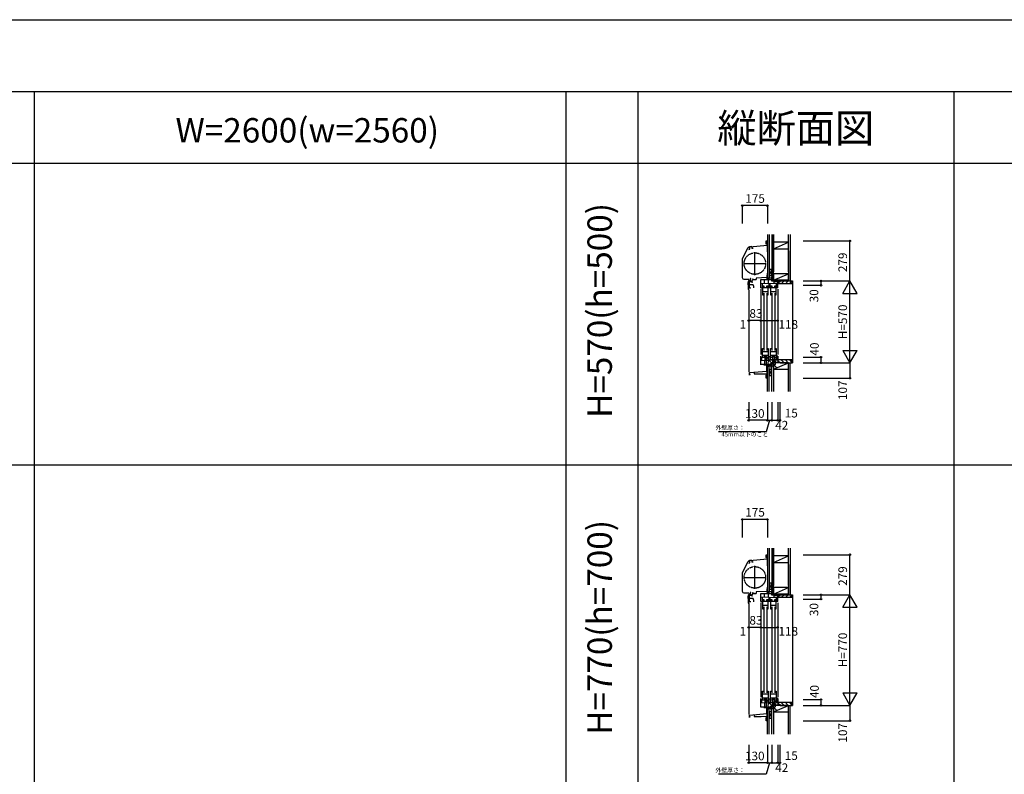
# Model space of a CAD drawing. Extents: x 0 to 27500, y 0 to 20000.
# Drawn here: x 13797 to 20649, y 14745 to 20000 of the extents above; entities that cross this region are included whole.
import ezdxf
from ezdxf.enums import TextEntityAlignment as Align

# ---------------------------------------------------------------- set-up
doc = ezdxf.new("R2010")
doc.units = 0
doc.linetypes.add('YDIVIDE_1', pattern=[15, 10, -1, 1, -1, 1, -1])
doc.layers.get('0').update_dxf_attribs({"linetype": 'CONTINUOUS'})
for name, color, linetype in [('YKK_C1', 4, 'CONTINUOUS'), ('YKK_C2', 5, 'CONTINUOUS'), ('YKK_F1', 7, 'CONTINUOUS'), ('YKK_IN', 1, 'CONTINUOUS'), ('YKK_N1', 2, 'CONTINUOUS'), ('YKK_Z1', 7, 'CONTINUOUS')]:
    doc.layers.add(name, color=color, linetype=linetype)
doc.styles.add('EXTFONT', font='txt.shx', dxfattribs={"height": 60, "bigfont": 'EXTFONT'})
doc.styles.get("Standard").update_dxf_attribs({"font": 'txt', "bigfont": 'BIGFONT'})

msp = doc.modelspace()

# ---------------------------------------------------------------- linework, layer by layer
at = {"layer": 'YKK_C1'}
for p, q in [((18990.5, 18440.6), (18990.5, 18459.5)), ((18990.5, 18459.5), (18995, 18459.5)), ((18994, 18434.5), (18990.5, 18440.6)), ((18998, 18440), (18990.8, 18440)), ((18997.5, 18434.5), (18994, 18434.5)), ((18995, 18459.5), (18995, 18452.5)), ((18998, 18454.5), (18995, 18454.5)), ((19000, 18453), (18998, 18453)), ((18998, 18453), (18998, 18382.3)), ((19000, 18440.4), (18998, 18440.4)), ((18826.3, 18336.6), (18866.8, 18412.6)), ((18868.4, 18412), (18868.4, 18412.8)), ((18871, 18400.2), (18877.8, 18402.1)), ((18871.7, 18409.4), (18871.7, 18415.7)), ((18891, 18420), (18875.9, 18418.7)), ((18998, 18427.5), (18876.8, 18416.9)), ((18877.8, 18402.1), (18877.8, 18417)), ((18891, 18420), (18892, 18420)), ((18892, 18420), (18892, 18418.1)), ((18892, 18418.1), (18892, 18407.3)), ((18902, 18407.3), (18892, 18407.3)), ((18913, 18222), (18913, 18381)), ((18998, 18427.5), (19000, 18427.5)), ((19000, 18407.9), (18998, 18407.9)), ((18998, 18382.3), (19000, 18382.3)), ((18825, 18331.2), (18825, 18204.5)), ((18833.5, 18301.5), (18992.5, 18301.5)), ((19000, 18234), (18998, 18234)), ((18998, 18234), (18998, 18222)), ((18836.5, 18193), (18871, 18193)), ((18866.1, 18154), (18866.1, 18170.8)), ((18876.6, 18129.7), (18876.6, 18188.4)), ((18881.7, 18177.5), (18876.6, 18177.5)), ((18878.3, 18174.8), (18878.3, 18176.9)), ((18887.3, 18174.8), (18878.3, 18174.8)), ((18880.4, 18180.2), (18879.2, 18180.2)), ((18880.5, 18190), (18883.1, 18190)), ((18881.6, 18179.4), (18881.6, 18180.2)), ((18881.6, 18175.6), (18881.6, 18174.8)), ((18883.1, 18187), (18883.1, 18191.3)), ((18889.5, 18179), (18889.5, 18180.5)), ((18889.5, 18176), (18889.5, 18174.5)), ((18899.5, 18193.7), (18897, 18193.7)), ((18897, 18193.7), (18897, 18190)), ((18897, 18190), (18923, 18190)), ((18903.5, 18193.7), (18906, 18193.7)), ((18906, 18193.7), (18906, 18190)), ((18995, 18203.7), (18923, 18199.9)), ((18923, 18199.9), (18923, 18190)), ((18954, 18133.5), (18954, 18190.5)), ((18954, 18190.5), (19030, 18190.5)), ((18954, 18166.4), (19072, 18162.2)), ((18965, 18133.5), (18965, 18166)), ((18980.8, 18165.4), (18980.8, 18190.5)), ((18998, 18222), (18995, 18222)), ((18995, 18222), (18995, 18196)), ((19008.8, 18164.4), (19008.8, 18190.5)), ((19009.5, 18164.4), (19009.5, 18135.5)), ((19018.5, 18135.5), (19018.5, 18164.1)), ((19028.5, 18190.5), (19028.5, 18180.5)), ((19028.5, 18180.5), (19043.1, 18180.5)), ((19030, 18190.5), (19030, 18210.5)), ((19043.1, 18180.5), (19043.1, 18176.5)), ((19043.1, 18176.5), (19087, 18176.5)), ((19047.3, 18163.1), (19047.3, 18176.5)), ((19064.5, 18133.5), (19064.5, 18162.5)), ((19069.7, 18180.5), (19069.7, 18176.5)), ((19072, 18133.5), (19072, 18176.5)), ((19087, 18176.5), (19087, 18180.5)), ((18868.1, 18154), (18866.1, 18154)), ((18866.1, 18133), (18866.1, 18124)), ((18866.1, 18133), (18883.6, 18133)), ((18868.1, 18133), (18868.1, 18154)), ((18871, 18118.7), (18871, 17547)), ((18871.1, 18119), (18873, 18119)), ((18901.6, 18153.7), (18876.6, 18153.7)), ((18878.6, 18129.7), (18876.6, 18129.7)), ((18881.6, 18129.7), (18883.6, 18129.7)), ((18883.6, 18129.7), (18883.6, 18135.7)), ((18906.1, 18141.3), (18901.6, 18153.7)), ((18906.1, 18131.7), (18906.1, 18141.3)), ((18954, 18133.5), (18965, 18133.5)), ((18954, 18123.5), (18954, 17667.5)), ((18966.5, 18145.5), (18966.5, 18083.5)), ((18978.5, 18145.5), (18966.5, 18145.5)), ((19006.5, 18132.5), (18966.5, 18132.5)), ((19006.5, 18105.5), (18966.5, 18105.5)), ((18978, 17697.5), (18978, 18095.5)), ((18978.5, 18132.5), (18978.5, 18145.5)), ((18994.5, 18145.5), (18994.5, 18132.5)), ((19006.5, 18145.5), (18994.5, 18145.5)), ((18996, 18095.5), (18996, 17697.5)), ((19006.5, 18083.5), (19006.5, 18145.5)), ((19009.5, 18135.5), (19018.5, 18135.5)), ((19021.5, 18145.5), (19021.5, 18083.5)), ((19033.5, 18145.5), (19021.5, 18145.5)), ((19061.5, 18132.5), (19021.5, 18132.5)), ((19061.5, 18105.5), (19021.5, 18105.5)), ((19033, 17697.5), (19033, 18095.5)), ((19033.5, 18132.5), (19033.5, 18145.5)), ((19061.5, 18145.5), (19049.5, 18145.5)), ((19049.5, 18145.5), (19049.5, 18132.5)), ((19051, 18095.5), (19051, 17697.5)), ((19061.5, 18083.5), (19061.5, 18145.5)), ((19072, 18133.5), (19064.5, 18133.5)), ((19072, 18123.5), (19072, 17667.5)), ((18966.5, 18083.5), (18973.5, 18083.5)), ((18998.5, 18083.5), (19006.5, 18083.5)), ((19021.5, 18083.5), (19028.5, 18083.5)), ((19053.5, 18083.5), (19061.5, 18083.5)), ((18966.5, 17647.5), (18966.5, 17709.5)), ((18966.5, 17709.5), (18973.5, 17709.5)), ((19006.5, 17687.5), (18966.5, 17687.5)), ((18998.5, 17709.5), (19006.5, 17709.5)), ((19006.5, 17709.5), (19006.5, 17647.5)), ((19021.5, 17709.5), (19028.5, 17709.5)), ((19021.5, 17647.5), (19021.5, 17709.5)), ((19061.5, 17687.5), (19021.5, 17687.5)), ((19053.5, 17709.5), (19061.5, 17709.5)), ((19061.5, 17709.5), (19061.5, 17647.5)), ((18954, 17597.5), (18954, 17657.5)), ((18954, 17650.9), (18962.2, 17642.7)), ((19072, 17628.8), (18954, 17624.6)), ((18962.2, 17624.9), (18962.2, 17642.7)), ((19006.5, 17660.5), (18966.5, 17660.5)), ((18978.5, 17647.5), (18966.5, 17647.5)), ((18978.5, 17660.5), (18978.5, 17647.5)), ((18980.8, 17625.6), (18980.8, 17600.5)), ((18981.5, 17654), (18991.5, 17654)), ((18981.5, 17654), (18981.5, 17625.6)), ((18991.5, 17654), (18991.5, 17625.9)), ((18992.3, 17626), (18992.3, 17600.5)), ((18994.5, 17647.5), (18994.5, 17660.5)), ((19006.5, 17647.5), (18994.5, 17647.5)), ((19009.5, 17655.5), (19018.5, 17655.5)), ((19009.5, 17626.6), (19009.5, 17655.5)), ((19018.5, 17655.5), (19018.5, 17626.9)), ((19061.5, 17660.5), (19021.5, 17660.5)), ((19033.5, 17647.5), (19021.5, 17647.5)), ((19028.5, 17610.5), (19028.5, 17600.5)), ((19028.5, 17610.5), (19043.1, 17610.5)), ((19033.5, 17660.5), (19033.5, 17647.5)), ((19035.8, 17627.5), (19035.8, 17610.5)), ((19036.5, 17654), (19036.5, 17627.5)), ((19036.5, 17654), (19046.5, 17654)), ((19043.1, 17610.5), (19043.1, 17614.5)), ((19043.1, 17614.5), (19087, 17614.5)), ((19046.5, 17654), (19046.5, 17627.9)), ((19047.3, 17627.9), (19047.3, 17614.5)), ((19049.5, 17647.5), (19049.5, 17660.5)), ((19061.5, 17647.5), (19049.5, 17647.5)), ((19072, 17657.5), (19064.5, 17657.5)), ((19064.5, 17657.5), (19064.5, 17628.5)), ((19072, 17657.5), (19072, 17610.5)), ((19087, 17614.5), (19087, 17610.5)), ((18875.5, 17543), (18996.2, 17553.6)), ((18875.5, 17530), (18875.5, 17543)), ((18909, 17545.9), (18909, 17533)), ((18954, 17600.5), (19030, 17600.5)), ((18976.1, 17600.5), (18976.1, 17596.5)), ((18976.1, 17596.5), (19022.3, 17596.5)), ((18996.2, 17553.5), (18996.2, 17591)), ((19000, 17570.5), (18996.2, 17570.5)), ((19000, 17559.5), (18996.2, 17559.5)), ((19000, 17553.5), (18996.2, 17553.5)), ((18998, 17510), (18998, 17553.5)), ((19022.3, 17596.5), (19027, 17570)), ((19030, 17578), (19025.6, 17578)), ((19030, 17570), (19027, 17570)), ((19030, 17600.5), (19030, 17580.5)), ((18870, 17530), (18879.4, 17530)), ((18879.4, 17530), (18879.4, 17532.9)), ((18879.4, 17532.9), (18879.7, 17532.9)), ((18879.7, 17532.9), (18879.7, 17534)), ((18909, 17533), (18957, 17533)), ((18957, 17533), (18998, 17534.4)), ((18990.5, 17522.4), (18994, 17528.5)), ((18990.5, 17503.5), (18990.5, 17522.4)), ((18995, 17503.5), (18990.5, 17503.5)), ((19000, 17523), (18990.8, 17523)), ((18994, 17528.5), (18997.5, 17528.5)), ((18995, 17510.5), (18995, 17503.5)), ((18998, 17508.5), (18995, 17508.5)), ((19000, 17535), (18998, 17535)), ((19000, 17510), (18998, 17510)), ((18998, 16242.5), (18876.8, 16231.9)), ((18990.5, 16255.6), (18990.5, 16274.5)), ((18990.5, 16274.5), (18995, 16274.5)), ((18994, 16249.5), (18990.5, 16255.6)), ((18998, 16255), (18990.8, 16255)), ((18997.5, 16249.5), (18994, 16249.5)), ((18995, 16274.5), (18995, 16267.5)), ((18998, 16269.5), (18995, 16269.5)), ((19000, 16268), (18998, 16268)), ((18998, 16268), (18998, 16197.3)), ((19000, 16255.4), (18998, 16255.4)), ((18998, 16242.5), (19000, 16242.5)), ((18826.3, 16151.6), (18866.8, 16227.6)), ((18868.4, 16227), (18868.4, 16227.8)), ((18871, 16215.2), (18877.8, 16217.1)), ((18871.7, 16224.4), (18871.7, 16230.7)), ((18891, 16235), (18875.9, 16233.7)), ((18877.8, 16217.1), (18877.8, 16232)), ((18891, 16235), (18892, 16235)), ((18892, 16235), (18892, 16233.1)), ((18892, 16233.1), (18892, 16222.3)), ((18902, 16222.3), (18892, 16222.3)), ((18913, 16037), (18913, 16196)), ((19000, 16222.9), (18998, 16222.9)), ((18998, 16197.3), (19000, 16197.3)), ((18825, 16146.2), (18825, 16019.5)), ((18833.5, 16116.5), (18992.5, 16116.5)), ((18998, 16037), (18995, 16037)), ((18995, 16037), (18995, 16011)), ((19000, 16049), (18998, 16049)), ((18998, 16049), (18998, 16037)), ((18836.5, 16008), (18871, 16008)), ((18866.1, 15969), (18866.1, 15985.8)), ((18868.1, 15969), (18866.1, 15969)), ((18868.1, 15948), (18868.1, 15969)), ((18876.6, 15944.7), (18876.6, 16003.4)), ((18881.7, 15992.5), (18876.6, 15992.5)), ((18901.6, 15968.7), (18876.6, 15968.7)), ((18878.3, 15989.8), (18878.3, 15991.9)), ((18887.3, 15989.8), (18878.3, 15989.8)), ((18880.4, 15995.2), (18879.2, 15995.2)), ((18880.5, 16005), (18883.1, 16005)), ((18881.6, 15994.4), (18881.6, 15995.2)), ((18881.6, 15990.6), (18881.6, 15989.8)), ((18883.1, 16002), (18883.1, 16006.3)), ((18889.5, 15994), (18889.5, 15995.5)), ((18889.5, 15991), (18889.5, 15989.5)), ((18899.5, 16008.7), (18897, 16008.7)), ((18897, 16008.7), (18897, 16005)), ((18897, 16005), (18923, 16005)), ((18906.1, 15956.3), (18901.6, 15968.7)), ((18903.5, 16008.7), (18906, 16008.7)), ((18906, 16008.7), (18906, 16005)), ((18995, 16018.7), (18923, 16014.9)), ((18923, 16014.9), (18923, 16005)), ((18954, 15948.5), (18954, 16005.5)), ((18954, 16005.5), (19030, 16005.5)), ((18954, 15981.4), (19072, 15977.2)), ((18965, 15948.5), (18965, 15981)), ((18980.8, 15980.4), (18980.8, 16005.5)), ((19008.8, 15979.4), (19008.8, 16005.5)), ((19009.5, 15979.4), (19009.5, 15950.5)), ((19018.5, 15950.5), (19018.5, 15979.1)), ((19028.5, 16005.5), (19028.5, 15995.5)), ((19028.5, 15995.5), (19043.1, 15995.5)), ((19030, 16005.5), (19030, 16025.5)), ((19043.1, 15995.5), (19043.1, 15991.5)), ((19043.1, 15991.5), (19087, 15991.5)), ((19047.3, 15978.1), (19047.3, 15991.5)), ((19064.5, 15948.5), (19064.5, 15977.5)), ((19069.7, 15995.5), (19069.7, 15991.5)), ((19072, 15948.5), (19072, 15991.5)), ((19087, 15991.5), (19087, 15995.5)), ((18866.1, 15948), (18866.1, 15939)), ((18866.1, 15948), (18883.6, 15948)), ((18871, 15933.7), (18871, 15162)), ((18871.1, 15934), (18873, 15934)), ((18878.6, 15944.7), (18876.6, 15944.7)), ((18881.6, 15944.7), (18883.6, 15944.7)), ((18883.6, 15944.7), (18883.6, 15950.7)), ((18906.1, 15946.7), (18906.1, 15956.3)), ((18954, 15948.5), (18965, 15948.5)), ((18954, 15938.5), (18954, 15282.5)), ((18966.5, 15960.5), (18966.5, 15898.5)), ((18978.5, 15960.5), (18966.5, 15960.5)), ((19006.5, 15947.5), (18966.5, 15947.5)), ((19006.5, 15920.5), (18966.5, 15920.5)), ((18966.5, 15898.5), (18973.5, 15898.5)), ((18978, 15312.5), (18978, 15910.5)), ((18978.5, 15947.5), (18978.5, 15960.5)), ((18994.5, 15960.5), (18994.5, 15947.5)), ((19006.5, 15960.5), (18994.5, 15960.5)), ((18996, 15910.5), (18996, 15312.5)), ((18998.5, 15898.5), (19006.5, 15898.5)), ((19006.5, 15898.5), (19006.5, 15960.5)), ((19009.5, 15950.5), (19018.5, 15950.5)), ((19021.5, 15960.5), (19021.5, 15898.5)), ((19033.5, 15960.5), (19021.5, 15960.5)), ((19061.5, 15947.5), (19021.5, 15947.5)), ((19061.5, 15920.5), (19021.5, 15920.5)), ((19021.5, 15898.5), (19028.5, 15898.5)), ((19033, 15312.5), (19033, 15910.5)), ((19033.5, 15947.5), (19033.5, 15960.5)), ((19061.5, 15960.5), (19049.5, 15960.5)), ((19049.5, 15960.5), (19049.5, 15947.5)), ((19051, 15910.5), (19051, 15312.5)), ((19053.5, 15898.5), (19061.5, 15898.5)), ((19061.5, 15898.5), (19061.5, 15960.5)), ((19072, 15948.5), (19064.5, 15948.5)), ((19072, 15938.5), (19072, 15282.5)), ((18966.5, 15262.5), (18966.5, 15324.5)), ((18966.5, 15324.5), (18973.5, 15324.5)), ((19006.5, 15302.5), (18966.5, 15302.5)), ((18998.5, 15324.5), (19006.5, 15324.5)), ((19006.5, 15324.5), (19006.5, 15262.5)), ((19021.5, 15324.5), (19028.5, 15324.5)), ((19021.5, 15262.5), (19021.5, 15324.5)), ((19061.5, 15302.5), (19021.5, 15302.5)), ((19053.5, 15324.5), (19061.5, 15324.5)), ((19061.5, 15324.5), (19061.5, 15262.5)), ((18954, 15212.5), (18954, 15272.5)), ((18954, 15265.9), (18962.2, 15257.7)), ((19072, 15243.8), (18954, 15239.6)), ((18954, 15215.5), (19030, 15215.5)), ((18962.2, 15239.9), (18962.2, 15257.7)), ((19006.5, 15275.5), (18966.5, 15275.5)), ((18978.5, 15262.5), (18966.5, 15262.5)), ((18976.1, 15215.5), (18976.1, 15211.5)), ((18976.1, 15211.5), (19022.3, 15211.5)), ((18978.5, 15275.5), (18978.5, 15262.5)), ((18980.8, 15240.6), (18980.8, 15215.5)), ((18981.5, 15269), (18991.5, 15269)), ((18981.5, 15269), (18981.5, 15240.6)), ((18991.5, 15269), (18991.5, 15240.9)), ((18992.3, 15241), (18992.3, 15215.5)), ((18994.5, 15262.5), (18994.5, 15275.5)), ((19006.5, 15262.5), (18994.5, 15262.5)), ((19009.5, 15270.5), (19018.5, 15270.5)), ((19009.5, 15241.6), (19009.5, 15270.5)), ((19018.5, 15270.5), (19018.5, 15241.9)), ((19061.5, 15275.5), (19021.5, 15275.5)), ((19033.5, 15262.5), (19021.5, 15262.5)), ((19022.3, 15211.5), (19027, 15185)), ((19028.5, 15225.5), (19028.5, 15215.5)), ((19028.5, 15225.5), (19043.1, 15225.5)), ((19030, 15215.5), (19030, 15195.5)), ((19033.5, 15275.5), (19033.5, 15262.5)), ((19035.8, 15242.5), (19035.8, 15225.5)), ((19036.5, 15269), (19036.5, 15242.5)), ((19036.5, 15269), (19046.5, 15269)), ((19043.1, 15225.5), (19043.1, 15229.5)), ((19043.1, 15229.5), (19087, 15229.5)), ((19046.5, 15269), (19046.5, 15242.9)), ((19047.3, 15242.9), (19047.3, 15229.5)), ((19049.5, 15262.5), (19049.5, 15275.5)), ((19061.5, 15262.5), (19049.5, 15262.5)), ((19072, 15272.5), (19064.5, 15272.5)), ((19064.5, 15272.5), (19064.5, 15243.5)), ((19072, 15272.5), (19072, 15225.5)), ((19087, 15229.5), (19087, 15225.5)), ((18870, 15145), (18879.4, 15145)), ((18875.5, 15158), (18996.2, 15168.6)), ((18875.5, 15145), (18875.5, 15158)), ((18879.4, 15145), (18879.4, 15147.9)), ((18879.4, 15147.9), (18879.7, 15147.9)), ((18879.7, 15147.9), (18879.7, 15149)), ((18909, 15160.9), (18909, 15148)), ((18909, 15148), (18957, 15148)), ((18957, 15148), (18998, 15149.4)), ((18990.5, 15137.4), (18994, 15143.5)), ((18994, 15143.5), (18997.5, 15143.5)), ((18996.2, 15168.5), (18996.2, 15206)), ((19000, 15185.5), (18996.2, 15185.5)), ((19000, 15174.5), (18996.2, 15174.5)), ((19000, 15168.5), (18996.2, 15168.5)), ((18998, 15125), (18998, 15168.5)), ((19000, 15150), (18998, 15150)), ((19030, 15193), (19025.6, 15193)), ((19030, 15185), (19027, 15185)), ((18990.5, 15118.5), (18990.5, 15137.4)), ((18995, 15118.5), (18990.5, 15118.5)), ((19000, 15138), (18990.8, 15138)), ((18995, 15125.5), (18995, 15118.5)), ((18998, 15123.5), (18995, 15123.5)), ((19000, 15125), (18998, 15125))]:
    msp.add_line(p, q, dxfattribs=at)
at = {"layer": 'YKK_C1', "linetype": 'ByBlock'}
for p, q in [((18887.3, 18180.2), (18880.4, 18180.2)), ((18892.6, 18172.8), (18896.1, 18172.8)), ((18896.1, 18182.2), (18893, 18182.2)), ((18896.1, 18179.7), (18896.1, 18182.2)), ((18896.1, 18172.8), (18896.1, 18175.2)), ((18887.3, 15995.2), (18880.4, 15995.2)), ((18892.6, 15987.8), (18896.1, 15987.8)), ((18896.1, 15997.2), (18893, 15997.2)), ((18896.1, 15994.7), (18896.1, 15997.2)), ((18896.1, 15987.8), (18896.1, 15990.2))]:
    msp.add_line(p, q, dxfattribs=at)
at = {"layer": 'YKK_C1', "linetype": 'YDIVIDE_1'}
for centre in [(18913, 18301.5), (18913, 16116.5)]:
    msp.add_circle(centre, 75, dxfattribs=at)
at = {"layer": 'YKK_C1'}
for centre, radius, start, end in [((18876.9, 18407.2), 11.5, 95, 152), ((18836.5, 18331.2), 11.5, 152, 180), ((18836.5, 18204.5), 11.5, 180, 270), ((18886.1, 18170.8), 20, 106.2602, 180), ((18871.1, 18124), 5, 180, 270), ((18876.9, 16222.2), 11.5, 95, 152), ((18836.5, 16146.2), 11.5, 152, 180), ((18836.5, 16019.5), 11.5, 180, 270), ((18886.1, 15985.8), 20, 106.2602, 180), ((18871.1, 15939), 5, 180, 270)]:
    msp.add_arc(centre, radius, start, end, dxfattribs=at)
at = {"layer": 'YKK_C1', "linetype": 'ByBlock', "lineweight": -2}
for centre in [(18876.5, 18406.9), (18876.5, 16221.9)]:
    msp.add_arc(centre, 10, 88.32367, 144.09593, dxfattribs=at)
at = {"layer": 'YKK_C1', "linetype": 'ByBlock'}
for centre, radius, start, end in [((18882, 18195.2), 2, 90, 225), ((18880.3, 18177.5), 2.3, 304.30116, 55.69886), ((18882, 18194.6), 2.6, 0, 90), ((18884.1, 18191.3), 1, 130.62936, 180.00003), ((18881.3, 18194.6), 3.3, 310.62933, 0), ((18887.3, 18188.2), 8, 270, 308.94244), ((18887.3, 18166.8), 8, 48.59037, 90.01268), ((18887.3, 18177.5), 2.65, 324.45238, 35.54766), ((18882, 16010.2), 2, 90, 225), ((18880.3, 15992.5), 2.3, 304.30116, 55.69886), ((18882, 16009.6), 2.6, 0, 90), ((18884.1, 16006.3), 1, 130.62936, 180.00003), ((18881.3, 16009.6), 3.3, 310.62933, 0), ((18887.3, 16003.2), 8, 270, 308.94244), ((18887.3, 15981.8), 8, 48.59037, 90.01268), ((18887.3, 15992.5), 2.65, 324.45238, 35.54766)]:
    msp.add_arc(centre, radius, start, end, dxfattribs=at)
at = {"layer": 'YKK_C2', "linetype": 'Continuous'}
for p, q in [((19012, 18200.5), (19000, 18200.5)), ((19000, 18200.5), (19000, 18190.5)), ((19013, 18200.5), (19000, 18200.5)), ((19000, 18191.6), (19008.9, 18200.5)), ((19000, 18197.3), (19003.2, 18200.5)), ((19004.5, 18190.5), (19010, 18196)), ((19010, 18200.5), (19010, 18190.5)), ((19072, 18164), (19083.5, 18175.5)), ((19096.8, 18160.5), (19116.8, 18180.5)), ((19125.1, 18160.5), (19145.1, 18180.5)), ((19153.3, 18160.5), (19171, 18178.2)), ((19072, 17627), (19083.5, 17615.5)), ((19072, 17615.7), (19072.2, 17615.5)), ((19096.8, 17630.5), (19116.8, 17610.5)), ((19125.1, 17630.5), (19145.1, 17610.5)), ((19153.3, 17630.5), (19171, 17612.8)), ((19000, 17587.5), (19000, 17597.5)), ((19000, 17588.6), (19008.9, 17597.5)), ((19000, 17594.3), (19003.2, 17597.5)), ((19013, 17587.5), (19000, 17587.5)), ((19012, 17587.5), (19000, 17587.5)), ((19004.5, 17587.5), (19010, 17593)), ((19010, 17587.5), (19010, 17597.5)), ((19012, 16015.5), (19000, 16015.5)), ((19000, 16015.5), (19000, 16005.5)), ((19013, 16015.5), (19000, 16015.5)), ((19000, 16006.6), (19008.9, 16015.5)), ((19000, 16012.3), (19003.2, 16015.5)), ((19004.5, 16005.5), (19010, 16011)), ((19010, 16015.5), (19010, 16005.5)), ((19072, 15979), (19083.5, 15990.5)), ((19096.8, 15975.5), (19116.8, 15995.5)), ((19125.1, 15975.5), (19145.1, 15995.5)), ((19153.3, 15975.5), (19171, 15993.2)), ((19000, 15202.5), (19000, 15212.5)), ((19000, 15203.6), (19008.9, 15212.5)), ((19000, 15209.3), (19003.2, 15212.5)), ((19010, 15202.5), (19010, 15212.5)), ((19072, 15242), (19083.5, 15230.5)), ((19072, 15230.7), (19072.2, 15230.5)), ((19096.8, 15245.5), (19116.8, 15225.5)), ((19125.1, 15245.5), (19145.1, 15225.5)), ((19153.3, 15245.5), (19171, 15227.8)), ((19013, 15202.5), (19000, 15202.5)), ((19012, 15202.5), (19000, 15202.5)), ((19004.5, 15202.5), (19010, 15208))]:
    msp.add_line(p, q, dxfattribs=at)
at = {"layer": 'YKK_C2', "linetype": 'ByBlock', "lineweight": -2}
for p, q in [((19072, 18160.5), (19072, 18175.5)), ((19072, 18175.5), (19088, 18175.5)), ((19169, 18160.5), (19072, 18160.5)), ((19088, 18175.5), (19088, 18180.5)), ((19088, 18180.5), (19171, 18180.5)), ((19171, 18180.5), (19171, 18162.5)), ((19169, 17630.5), (19072, 17630.5)), ((19072, 17630.5), (19072, 17615.5)), ((19072, 17615.5), (19088, 17615.5)), ((19088, 17615.5), (19088, 17610.5)), ((19088, 17610.5), (19171, 17610.5)), ((19171, 17610.5), (19171, 17628.5)), ((19072, 15975.5), (19072, 15990.5)), ((19072, 15990.5), (19088, 15990.5)), ((19169, 15975.5), (19072, 15975.5)), ((19088, 15990.5), (19088, 15995.5)), ((19088, 15995.5), (19171, 15995.5)), ((19171, 15995.5), (19171, 15977.5)), ((19169, 15245.5), (19072, 15245.5)), ((19072, 15245.5), (19072, 15230.5)), ((19072, 15230.5), (19088, 15230.5)), ((19088, 15230.5), (19088, 15225.5)), ((19088, 15225.5), (19171, 15225.5)), ((19171, 15225.5), (19171, 15243.5))]:
    msp.add_line(p, q, dxfattribs=at)
at = {"layer": 'YKK_C2'}
for p, q in [((19171, 18180.5), (19174, 18180.5)), ((19174, 18180.5), (19174, 17610.5)), ((19171, 17610.5), (19174, 17610.5)), ((19171, 15995.5), (19174, 15995.5)), ((19174, 15995.5), (19174, 15225.5)), ((19171, 15225.5), (19174, 15225.5))]:
    msp.add_line(p, q, dxfattribs=at)
at = {"layer": 'YKK_C2', "linetype": 'ByBlock', "lineweight": -2}
for centre, start, end in [((19169, 18162.5), 270.00001, 359.99999), ((19169, 17628.5), 0.00001, 89.99999), ((19169, 15977.5), 270.00001, 359.99999), ((19169, 15243.5), 0.00001, 89.99999)]:
    msp.add_arc(centre, 2, start, end, dxfattribs=at)
at = {"layer": 'YKK_F1', "color": 7}
for p, q in [((0, 20000), (27500, 20000)), ((0, 19500), (27000, 19500)), ((13900, 0), (13900, 19500)), ((17600, 0), (17600, 19500)), ((18100, 0), (18100, 19500)), ((20300, 0), (20300, 19500)), ((0, 19000), (27000, 19000)), ((0, 16900), (27000, 16900))]:
    msp.add_line(p, q, dxfattribs=at)
at = {"layer": 'YKK_IN', "linetype": 'Continuous'}
for p, q in [((18994.6, 17645.9), (19065.4, 17575.1)), ((18994.6, 17575.1), (19065.4, 17645.9)), ((18994.6, 15260.9), (19065.4, 15190.1)), ((18994.6, 15190.1), (19065.4, 15260.9))]:
    msp.add_line(p, q, dxfattribs=at)
for centre in [(19030, 17610.5), (19030, 15225.5)]:
    msp.add_circle(centre, 25, dxfattribs=at)
at = {"layer": 'YKK_N1'}
for p, q in [((19000, 18705), (18825, 18705)), ((18825, 18705), (18825, 18580)), ((19000, 18705), (19000, 18580)), ((18871, 17904.7), (18870, 17904.7)), ((18954, 17904.7), (18871, 17904.7)), ((19015, 17210.5), (18990.9, 17130.4)), ((19000, 17210.5), (19030, 17210.5)), ((18990.9, 17130.4), (18659.4, 17130.4)), ((19000, 16520), (18825, 16520)), ((18825, 16520), (18825, 16395)), ((19000, 16520), (19000, 16395)), ((18871, 15768.1), (18870, 15768.1)), ((18954, 15768.1), (18871, 15768.1)), ((19015, 14825.5), (18990.9, 14745.4)), ((19000, 14825.5), (19030, 14825.5)), ((18990.9, 14745.4), (18659.4, 14745.4))]:
    msp.add_line(p, q, dxfattribs=at)
at = {"layer": 'YKK_N1', "linetype": 'Continuous'}
for p, q in [((19249, 18459.5), (19574, 18459.5)), ((19574, 18180.5), (19574, 18459.5)), ((19249, 18180.5), (19574, 18180.5)), ((19374, 18150.5), (19374, 18180.5)), ((19524, 18093.9), (19574, 18180.5)), ((19624, 18093.9), (19574, 18180.5)), ((19574, 17610.5), (19574, 18180.5)), ((19249, 18150.5), (19374, 18150.5)), ((19524, 18093.9), (19624, 18093.9)), ((18870, 17904.7), (18870, 17779.7)), ((18871, 17904.7), (18871, 17779.7)), ((18954, 17904.7), (19072, 17904.7)), ((18954, 17904.7), (18954, 17779.7)), ((19072, 17904.7), (19072, 17779.7)), ((19524, 17697.1), (19624, 17697.1)), ((19524, 17697.1), (19574, 17610.5)), ((19574, 17610.5), (19624, 17697.1)), ((19249, 17650.5), (19374, 17650.5)), ((19249, 17610.5), (19574, 17610.5)), ((19374, 17610.5), (19374, 17650.5)), ((19574, 17610.5), (19574, 17503.5)), ((19249, 17503.5), (19574, 17503.5)), ((18870, 17335.5), (18870, 17210.5)), ((19000, 17335.5), (19000, 17210.5)), ((19030, 17335.5), (19030, 17210.5)), ((19072, 17335.5), (19072, 17210.5)), ((19087, 17335.5), (19087, 17210.5)), ((19000, 17210.5), (18870, 17210.5)), ((19030, 17210.5), (19072, 17210.5)), ((19072, 17210.5), (19087, 17210.5)), ((19249, 16274.5), (19574, 16274.5)), ((19574, 15995.5), (19574, 16274.5)), ((19249, 15995.5), (19574, 15995.5)), ((19249, 15965.5), (19374, 15965.5)), ((19374, 15965.5), (19374, 15995.5)), ((19524, 15908.9), (19574, 15995.5)), ((19624, 15908.9), (19574, 15995.5)), ((19574, 15225.5), (19574, 15995.5)), ((19524, 15908.9), (19624, 15908.9)), ((18870, 15768.1), (18870, 15643.1)), ((18871, 15768.1), (18871, 15643.1)), ((18954, 15768.1), (19072, 15768.1)), ((18954, 15768.1), (18954, 15643.1)), ((19072, 15768.1), (19072, 15643.1)), ((19524, 15312.1), (19624, 15312.1)), ((19524, 15312.1), (19574, 15225.5)), ((19574, 15225.5), (19624, 15312.1)), ((19249, 15265.5), (19374, 15265.5)), ((19249, 15225.5), (19574, 15225.5)), ((19374, 15225.5), (19374, 15265.5)), ((19574, 15225.5), (19574, 15118.5)), ((19249, 15118.5), (19574, 15118.5)), ((18870, 14950.5), (18870, 14825.5)), ((19000, 14950.5), (19000, 14825.5)), ((19030, 14950.5), (19030, 14825.5)), ((19072, 14950.5), (19072, 14825.5)), ((19087, 14950.5), (19087, 14825.5)), ((19000, 14825.5), (18870, 14825.5)), ((19030, 14825.5), (19072, 14825.5)), ((19072, 14825.5), (19087, 14825.5))]:
    msp.add_line(p, q, dxfattribs=at)
for centre in [(18825, 18705), (19000, 18705), (19574, 18459.5), (19374, 18180.5), (19374, 18150.5), (18870, 17904.7), (18871, 17904.7), (18954, 17904.7), (19072, 17904.7), (19374, 17650.5), (19374, 17610.5), (19574, 17503.5), (18870, 17210.5), (19000, 17210.5), (19030, 17210.5), (19072, 17210.5), (19087, 17210.5), (18825, 16520), (19000, 16520), (19574, 16274.5), (19374, 15995.5), (19374, 15965.5), (18870, 15768.1), (18871, 15768.1), (18954, 15768.1), (19072, 15768.1), (19374, 15265.5), (19374, 15225.5), (19574, 15118.5), (18870, 14825.5), (19000, 14825.5), (19030, 14825.5), (19072, 14825.5), (19087, 14825.5)]:
    msp.add_circle(centre, 5, dxfattribs=at)
at = {"layer": 'YKK_Z1', "linetype": 'Continuous'}
for p, q in [((19000, 18505), (19000, 18200.5)), ((19012, 18505), (19012, 18200.5)), ((19030, 18505), (19030, 18185.5)), ((19042, 18505), (19042, 18245)), ((19042, 18185.5), (19042, 18505)), ((19147, 18245), (19147, 18505)), ((19159.5, 18505), (19159.5, 18180.5)), ((18995, 18459), (18995.2, 18458.8)), ((18995, 18454.7), (18999.2, 18458.8)), ((18995, 18457.5), (18996.4, 18458.8)), ((18995.2, 18458.8), (18999.9, 18458.8)), ((18997.7, 18454.5), (19000, 18456.8)), ((18999, 18453), (19000, 18454)), ((19000, 18459), (18999.9, 18458.8)), ((19147, 18450.5), (19042, 18450.5)), ((19042, 18450.5), (19042, 18405.5)), ((19042, 18405.5), (19147, 18450.5)), ((19042, 18405.5), (19147, 18405.5)), ((19042, 18230.5), (19042, 18380.5)), ((19147, 18390.5), (19147, 18180.5)), ((19030, 18263.5), (19012, 18218.5)), ((19012, 18263.5), (19030, 18263.5)), ((19012, 18263.5), (19012, 18218.5)), ((19030, 18218.5), (19030, 18263.5)), ((19147, 18230.5), (19042, 18230.5)), ((19042, 18230.5), (19042, 18185.5)), ((19042, 18185.5), (19147, 18230.5)), ((19147, 18185.5), (19147, 18230.5)), ((19012, 18218.5), (19030, 18218.5)), ((19028, 18200.5), (19013, 18200.5)), ((19042, 18185.5), (19030, 18185.5)), ((19030, 18180.5), (19030, 18185.5)), ((19087, 18185.5), (19030, 18185.5)), ((19087, 18185.5), (19030, 18180.5)), ((19087, 18180.5), (19030, 18180.5)), ((19042, 18185.5), (19147, 18185.5)), ((19087, 18180.5), (19087, 18185.5)), ((19087, 18180.5), (19087, 18185.5)), ((19147, 18185.5), (19087, 18185.5)), ((19087, 18180.5), (19147, 18185.5)), ((19147, 18180.5), (19087, 18180.5)), ((19088, 18180), (19088.5, 18180.5)), ((19042, 17610.5), (19030, 17610.5)), ((19030, 17410.5), (19030, 17610.5)), ((19147, 17610.5), (19042, 17610.5)), ((19042, 17610.5), (19042, 17565.5)), ((19042, 17565.5), (19147, 17610.5)), ((19042, 17610.5), (19042, 17410.5)), ((19088, 17611), (19088.5, 17610.5)), ((19147, 17410.5), (19147, 17610.5)), ((19147, 17565.5), (19147, 17610.5)), ((19159.5, 17410.5), (19159.5, 17610.5)), ((19000, 17410.5), (19000, 17587.5)), ((19012, 17410.5), (19012, 17587.5)), ((19012, 17567), (19029, 17567)), ((19012, 17567), (19012, 17522)), ((19029, 17564.5), (19012, 17522)), ((19029, 17587.5), (19013, 17587.5)), ((19030, 17590.5), (19030, 17597.5)), ((19030, 17522), (19030, 17567)), ((19042, 17565.5), (19042, 17410.5)), ((19042, 17565.5), (19147, 17565.5)), ((19012, 17522), (19029, 17522)), ((19000, 16320), (19000, 16015.5)), ((19012, 16320), (19012, 16015.5)), ((19030, 16320), (19030, 16000.5)), ((19042, 16320), (19042, 16060)), ((19042, 16000.5), (19042, 16320)), ((19147, 16060), (19147, 16320)), ((19159.5, 16320), (19159.5, 15995.5)), ((18995, 16274), (18995.2, 16273.8)), ((18995, 16269.7), (18999.2, 16273.8)), ((18995, 16272.5), (18996.4, 16273.8)), ((18995.2, 16273.8), (18999.9, 16273.8)), ((18997.7, 16269.5), (19000, 16271.8)), ((18999, 16268), (19000, 16269)), ((19000, 16274), (18999.9, 16273.8)), ((19147, 16265.5), (19042, 16265.5)), ((19042, 16265.5), (19042, 16220.5)), ((19042, 16220.5), (19147, 16265.5)), ((19042, 16220.5), (19147, 16220.5)), ((19042, 16045.5), (19042, 16195.5)), ((19147, 16205.5), (19147, 15995.5)), ((19030, 16078.5), (19012, 16033.5)), ((19012, 16078.5), (19030, 16078.5)), ((19012, 16078.5), (19012, 16033.5)), ((19012, 16033.5), (19030, 16033.5)), ((19030, 16033.5), (19030, 16078.5)), ((19147, 16045.5), (19042, 16045.5)), ((19042, 16045.5), (19042, 16000.5)), ((19042, 16000.5), (19147, 16045.5)), ((19147, 16000.5), (19147, 16045.5)), ((19028, 16015.5), (19013, 16015.5)), ((19042, 16000.5), (19030, 16000.5)), ((19030, 15995.5), (19030, 16000.5)), ((19087, 16000.5), (19030, 16000.5)), ((19087, 16000.5), (19030, 15995.5)), ((19087, 15995.5), (19030, 15995.5)), ((19042, 16000.5), (19147, 16000.5)), ((19087, 15995.5), (19087, 16000.5)), ((19087, 15995.5), (19087, 16000.5)), ((19147, 16000.5), (19087, 16000.5)), ((19087, 15995.5), (19147, 16000.5)), ((19147, 15995.5), (19087, 15995.5)), ((19088, 15995), (19088.5, 15995.5)), ((19042, 15225.5), (19030, 15225.5)), ((19030, 15025.5), (19030, 15225.5)), ((19030, 15205.5), (19030, 15212.5)), ((19147, 15225.5), (19042, 15225.5)), ((19042, 15225.5), (19042, 15180.5)), ((19042, 15180.5), (19147, 15225.5)), ((19042, 15225.5), (19042, 15025.5)), ((19088, 15226), (19088.5, 15225.5)), ((19147, 15025.5), (19147, 15225.5)), ((19147, 15180.5), (19147, 15225.5)), ((19159.5, 15025.5), (19159.5, 15225.5)), ((19000, 15025.5), (19000, 15202.5)), ((19012, 15025.5), (19012, 15202.5)), ((19012, 15182), (19029, 15182)), ((19012, 15182), (19012, 15137)), ((19029, 15179.5), (19012, 15137)), ((19029, 15202.5), (19013, 15202.5)), ((19030, 15137), (19030, 15182)), ((19042, 15180.5), (19042, 15025.5)), ((19042, 15180.5), (19147, 15180.5)), ((19012, 15137), (19029, 15137))]:
    msp.add_line(p, q, dxfattribs=at)

# ---------------------------------------------------------------- texts
at = {"color": 3, "style": 'EXTFONT'}
for s, height, p in [('W=2600(w=2560)', 170, (15798.3, 19144.8)), ('縦断面図', 200, (19197.4, 19144.8))]:
    msp.add_text(s, height=height, dxfattribs=at).set_placement(p, align=Align.CENTER)
for s, p in [('H=570(h=500)', (17855, 17975.1)), ('H=770(h=700)', (17855, 15768.1))]:
    msp.add_text(s, height=170, rotation=90, dxfattribs=at).set_placement(p, align=Align.MIDDLE)
at = {"layer": 'YKK_N1', "linetype": 'Continuous'}
for s, p in [('175', (18914.4, 18747)), ('130', (18912.2, 17250.2)), ('15', (19166.3, 17252.5)), ('175', (18914.4, 16562)), ('130', (18912.2, 14865.2)), ('15', (19166.3, 14867.5))]:
    msp.add_text(s, height=60, dxfattribs=at).set_placement(p, align=Align.MIDDLE)
at = {"layer": 'YKK_N1'}
for s, p in [('279', (19532, 18310.5)), ('H=570', (19532, 17896)), ('107', (19532, 17419.4)), ('279', (19532, 16125.5)), ('H=770', (19532, 15611)), ('107', (19532, 15034.4))]:
    msp.add_text(s, height=60, rotation=90, dxfattribs=at).set_placement(p, align=Align.MIDDLE)
at = {"layer": 'YKK_N1', "linetype": 'Continuous'}
for s, p in [('30', (19332, 18077.4)), ('40', (19335.3, 17706.7)), ('30', (19332, 15892.4)), ('40', (19335.3, 15321.7))]:
    msp.add_text(s, height=60, rotation=90, dxfattribs=at).set_placement(p, align=Align.MIDDLE)
at = {"layer": 'YKK_N1'}
for s, height, p in [('83', 60, (18920.6, 17946.7)), ('1', 60, (18829.1, 17870.4)), ('118', 60, (19145.3, 17870.4)), ('42', 60, (19099.8, 17168.5)), ('外壁厚さ：', 30, (18740.7, 17155.1)), ('45mm以下のこと', 30, (18843.5, 17109)), ('83', 60, (18920.6, 15810.1)), ('1', 60, (18829.1, 15733.9)), ('118', 60, (19145.3, 15733.9)), ('42', 60, (19099.8, 14783.5)), ('外壁厚さ：', 30, (18740.7, 14770.1))]:
    msp.add_text(s, height=height, dxfattribs=at).set_placement(p, align=Align.MIDDLE)

doc.saveas('drawing.dxf')
